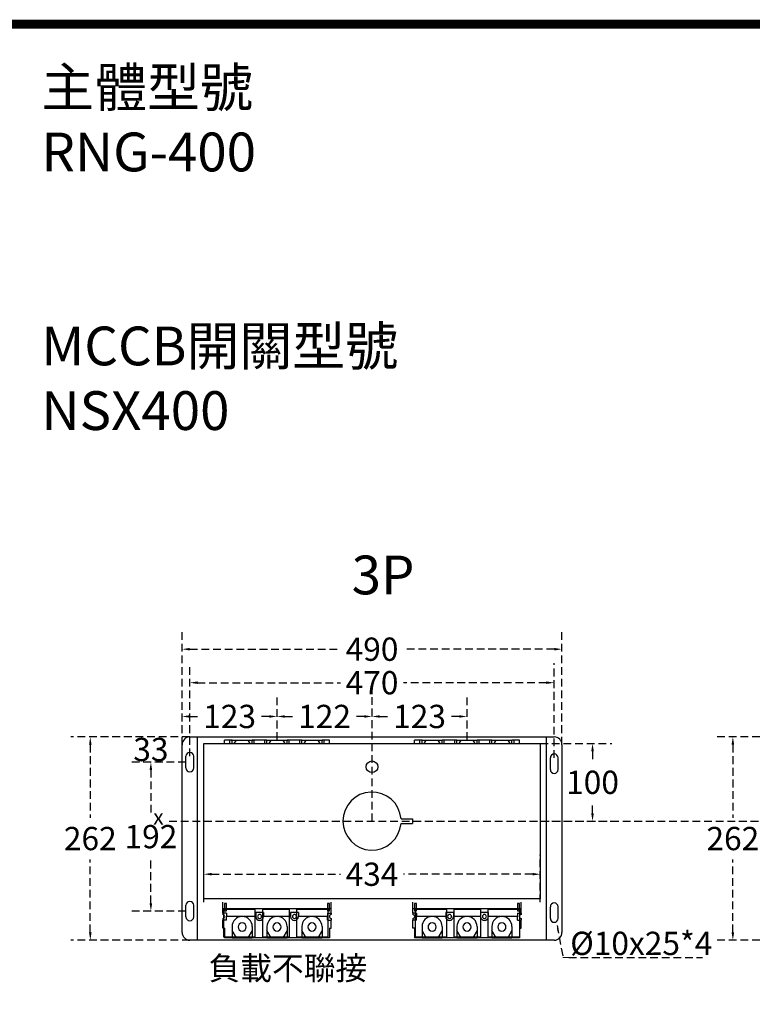
# Model space of a CAD drawing. Extents: x -450 to 5060, y -2147 to 3400.
# Drawn here: x 1695 to 2640, y 1604 to 2874 of the extents above; entities that cross this region are included whole.
import ezdxf

# ---------------------------------------------------------------- set-up
doc = ezdxf.new("R2010")
doc.units = 0
doc.header["$LTSCALE"] = 40
doc.header["$MEASUREMENT"] = 0
doc.linetypes.add('HIDDEN', pattern=[0.375, 0.25, -0.125])
for name, color, linetype in [('DIM', 1, 'Continuous'), ('LINE', 7, 'Continuous'), ('尺寸', 1, 'HIDDEN'), ('開關(M-G)', 4, 'Continuous')]:
    doc.layers.add(name, color=color, linetype=linetype)
doc.styles.add('文字', font='mingliu.ttc')
doc.dimstyles.new('A', dxfattribs={"dimtxt": 30, "dimasz": 10, "dimexe": 25, "dimexo": 0, "dimgap": 10, "dimtad": 0, "dimtih": 1, "dimtoh": 1, "dimdec": 0, "dimdsep": 46, "dimtxsty": '文字', "dimcen": -0.3, "dimclrd": 1, "dimclre": 1, "dimclrt": 1, "dimadec": 0, "dimazin": 0, "dimtfac": 1, "dimtdec": 0, "dimtix": 1, "dimtofl": 0, "dimtmove": 1, "dimatfit": 3, "dimfxl": 1, "dimtolj": 1, "dimtzin": 0, "dimarcsym": 0})
doc.dimstyles.new('ISO-25_WS', dxfattribs={"dimtxt": 2.5, "dimasz": 2.5, "dimexe": 1.25, "dimexo": 0.625, "dimtad": 1, "dimdec": 1, "dimdsep": 46, "dimtxsty": 'Standard', "dimcen": 2.5, "dimadec": 0, "dimazin": 0, "dimtfac": 1, "dimtdec": 1, "dimtmove": 0, "dimatfit": 3, "dimfxl": 1, "dimtolj": 1, "dimtzin": 0, "dimarcsym": 0})

# ---------------------------------------------------------------- blocks, each defined once
blk = doc.blocks.new('*D453')
at = {"layer": 'DEFPOINTS', "color": 0}
for p in [(1914.5, 1949), (1864.3, 1916.5), (1909.5, 1916.5)]:
    blk.add_point(p, dxfattribs=at)
at = {"layer": '尺寸', "color": 1, "lineweight": -2}
for p, q in [((1914.5, 1949), (1839.3, 1949)), ((1909.5, 1916.5), (1839.3, 1916.5))]:
    blk.add_line(p, q, dxfattribs=at)
at = {"layer": '尺寸', "color": 1, "insert": (1864.3, 1932.8), "char_height": 30, "attachment_point": 5, "style": '文字'}
blk.add_mtext('\\A1;33', dxfattribs=at)
blk = doc.blocks.new('*D454')
at = {"layer": 'DEFPOINTS', "color": 0}
for p in [(1909.5, 1916.5), (1864.3, 1724.5), (1909.5, 1724.5)]:
    blk.add_point(p, dxfattribs=at)
at = {"layer": '尺寸', "color": 1, "lineweight": -2}
for p, q in [((1909.5, 1916.5), (1839.3, 1916.5)), ((1864.3, 1906.5), (1864.3, 1847.4)), ((1864.3, 1734.5), (1864.3, 1793.6)), ((1909.5, 1724.5), (1839.3, 1724.5))]:
    blk.add_line(p, q, dxfattribs=at)
at = {"layer": '尺寸', "color": 1}
for points in [[(1865.9, 1906.5), (1862.6, 1906.5), (1864.3, 1916.5)], [(1862.6, 1734.5), (1865.9, 1734.5), (1864.3, 1724.5)]]:
    blk.add_solid(points, dxfattribs=at)
at = {"layer": '尺寸', "color": 1, "insert": (1864.3, 1820.5), "char_height": 30, "attachment_point": 5, "style": '文字'}
blk.add_mtext('\\A1;192', dxfattribs=at)
blk = doc.blocks.new('*D455')
at = {"layer": 'DEFPOINTS', "color": 0}
for p in [(1914.5, 1949), (1786.1, 1687), (1914.5, 1687)]:
    blk.add_point(p, dxfattribs=at)
at = {"layer": '尺寸', "color": 1, "lineweight": -2}
for p, q in [((1914.5, 1949), (1761.1, 1949)), ((1786.1, 1939), (1786.1, 1844.9)), ((1786.1, 1697), (1786.1, 1791.1)), ((1914.5, 1687), (1761.1, 1687))]:
    blk.add_line(p, q, dxfattribs=at)
at = {"layer": '尺寸', "color": 1}
for points in [[(1787.8, 1939), (1784.5, 1939), (1786.1, 1949)], [(1784.5, 1697), (1787.8, 1697), (1786.1, 1687)]]:
    blk.add_solid(points, dxfattribs=at)
at = {"layer": '尺寸', "color": 1, "insert": (1786.1, 1818), "char_height": 30, "attachment_point": 5, "style": '文字'}
blk.add_mtext('\\A1;262', dxfattribs=at)
blk = doc.blocks.new('*D457')
at = {"layer": 'DEFPOINTS', "color": 0}
for p in [(2366.5, 1772), (1932.5, 1736), (2366.5, 1736)]:
    blk.add_point(p, dxfattribs=at)
at = {"layer": '尺寸', "color": 1, "lineweight": -2}
for p, q in [((1932.5, 1736), (1932.5, 1797)), ((2366.5, 1736), (2366.5, 1797)), ((1942.5, 1772), (2108.9, 1772)), ((2356.5, 1772), (2190.1, 1772))]:
    blk.add_line(p, q, dxfattribs=at)
at = {"layer": '尺寸', "color": 1}
for points in [[(1942.5, 1773.7), (1942.5, 1770.4), (1932.5, 1772)], [(2356.5, 1770.4), (2356.5, 1773.7), (2366.5, 1772)]]:
    blk.add_solid(points, dxfattribs=at)
at = {"layer": '尺寸', "color": 1, "insert": (2149.5, 1772), "char_height": 30, "attachment_point": 5, "style": '文字'}
blk.add_mtext('\\A1;434', dxfattribs=at)
blk = doc.blocks.new('*D458')
at = {"layer": 'DEFPOINTS', "color": 0}
for p in [(2027, 1975.4), (2027, 1945), (1904.5, 1939)]:
    blk.add_point(p, dxfattribs=at)
at = {"layer": '尺寸', "color": 1, "lineweight": -2}
for p, q in [((1904.5, 1939), (1904.5, 2000.4)), ((2027, 1945), (2027, 2000.4)), ((1914.5, 1975.4), (1928, 1975.4)), ((2017, 1975.4), (2003.5, 1975.4))]:
    blk.add_line(p, q, dxfattribs=at)
at = {"layer": '尺寸', "color": 1}
for points in [[(1914.5, 1977), (1914.5, 1973.7), (1904.5, 1975.4)], [(2017, 1973.7), (2017, 1977), (2027, 1975.4)]]:
    blk.add_solid(points, dxfattribs=at)
at = {"layer": '尺寸', "color": 1, "insert": (1965.8, 1975.4), "char_height": 30, "attachment_point": 5, "style": '文字'}
blk.add_mtext('\\A1;123', dxfattribs=at)
blk = doc.blocks.new('*D459')
at = {"layer": 'DEFPOINTS', "color": 0}
for p in [(2149.5, 1975.4), (2027, 1945), (2149.5, 1840.5)]:
    blk.add_point(p, dxfattribs=at)
at = {"layer": '尺寸', "color": 1, "lineweight": -2}
for p, q in [((2027, 1945), (2027, 2000.4)), ((2149.5, 1840.5), (2149.5, 2000.4)), ((2037, 1975.4), (2049.6, 1975.4)), ((2139.5, 1975.4), (2126.9, 1975.4))]:
    blk.add_line(p, q, dxfattribs=at)
at = {"layer": '尺寸', "color": 1}
for points in [[(2037, 1977), (2037, 1973.7), (2027, 1975.4)], [(2139.5, 1973.7), (2139.5, 1977), (2149.5, 1975.4)]]:
    blk.add_solid(points, dxfattribs=at)
at = {"layer": '尺寸', "color": 1, "insert": (2088.3, 1975.4), "char_height": 30, "attachment_point": 5, "style": '文字'}
blk.add_mtext('\\A1;122', dxfattribs=at)
blk = doc.blocks.new('*D460')
at = {"layer": 'DEFPOINTS', "color": 0}
for p in [(2384.5, 2018.9), (1914.5, 1924), (2384.5, 1922)]:
    blk.add_point(p, dxfattribs=at)
at = {"layer": '尺寸', "color": 1, "lineweight": -2}
for p, q in [((1914.5, 1924), (1914.5, 2043.9)), ((2384.5, 1922), (2384.5, 2043.9)), ((1924.5, 2018.9), (2108.8, 2018.9)), ((2374.5, 2018.9), (2190.2, 2018.9))]:
    blk.add_line(p, q, dxfattribs=at)
at = {"layer": '尺寸', "color": 1}
for points in [[(1924.5, 2020.6), (1924.5, 2017.3), (1914.5, 2018.9)], [(2374.5, 2017.3), (2374.5, 2020.6), (2384.5, 2018.9)]]:
    blk.add_solid(points, dxfattribs=at)
at = {"layer": '尺寸', "color": 1, "insert": (2149.5, 2018.9), "char_height": 30, "attachment_point": 5, "style": '文字'}
blk.add_mtext('\\A1;470', dxfattribs=at)
blk = doc.blocks.new('*D461')
at = {"layer": 'DEFPOINTS', "color": 0}
for p in [(2394.5, 2062.1), (1904.5, 1939), (2394.5, 1939)]:
    blk.add_point(p, dxfattribs=at)
at = {"layer": '尺寸', "color": 1, "lineweight": -2}
for p, q in [((1904.5, 1939), (1904.5, 2087.1)), ((2394.5, 1939), (2394.5, 2087.1)), ((1914.5, 2062.1), (2108.8, 2062.1)), ((2384.5, 2062.1), (2190.2, 2062.1))]:
    blk.add_line(p, q, dxfattribs=at)
at = {"layer": '尺寸', "color": 1}
for points in [[(1914.5, 2063.7), (1914.5, 2060.4), (1904.5, 2062.1)], [(2384.5, 2060.4), (2384.5, 2063.7), (2394.5, 2062.1)]]:
    blk.add_solid(points, dxfattribs=at)
at = {"layer": '尺寸', "color": 1, "insert": (2149.5, 2062.1), "char_height": 30, "attachment_point": 5, "style": '文字'}
blk.add_mtext('\\A1;490', dxfattribs=at)
blk = doc.blocks.new('*D468')
at = {"layer": 'DEFPOINTS', "color": 0}
for p in [(2739.7, 1949), (2614.9, 1687), (2739.7, 1687)]:
    blk.add_point(p, dxfattribs=at)
at = {"layer": '尺寸', "color": 1, "lineweight": -2}
for p, q in [((2739.7, 1949), (2589.9, 1949)), ((2614.9, 1939), (2614.9, 1844.9)), ((2614.9, 1697), (2614.9, 1791.1)), ((2739.7, 1687), (2589.9, 1687))]:
    blk.add_line(p, q, dxfattribs=at)
at = {"layer": '尺寸', "color": 1}
for points in [[(2616.6, 1939), (2613.2, 1939), (2614.9, 1949)], [(2613.2, 1697), (2616.6, 1697), (2614.9, 1687)]]:
    blk.add_solid(points, dxfattribs=at)
at = {"layer": '尺寸', "color": 1, "insert": (2614.9, 1818), "char_height": 30, "attachment_point": 5, "style": '文字'}
blk.add_mtext('\\A1;262', dxfattribs=at)
blk = doc.blocks.new('*D636')
at = {"layer": 'DEFPOINTS', "color": 0}
for p in [(2366.5, 1940.5), (2366.5, 1840.5), (2433.9, 1840.5)]:
    blk.add_point(p, dxfattribs=at)
at = {"layer": '尺寸', "color": 1, "lineweight": -2}
for p, q in [((2366.5, 1940.5), (2458.9, 1940.5)), ((2433.9, 1930.5), (2433.9, 1917.2)), ((2433.9, 1850.5), (2433.9, 1863.8)), ((2366.5, 1840.5), (2458.9, 1840.5))]:
    blk.add_line(p, q, dxfattribs=at)
at = {"layer": '尺寸', "color": 1}
for points in [[(2435.6, 1930.5), (2432.2, 1930.5), (2433.9, 1940.5)], [(2432.2, 1850.5), (2435.6, 1850.5), (2433.9, 1840.5)]]:
    blk.add_solid(points, dxfattribs=at)
at = {"layer": '尺寸', "color": 1, "insert": (2433.9, 1890.5), "char_height": 30, "attachment_point": 5, "style": '文字'}
blk.add_mtext('\\A1;100', dxfattribs=at)
blk = doc.blocks.new('*D655')
at = {"layer": 'DEFPOINTS', "color": 0}
for p in [(2272, 1975.4), (2272, 1945), (2149.5, 1840.5)]:
    blk.add_point(p, dxfattribs=at)
at = {"layer": '尺寸', "color": 1, "lineweight": -2}
for p, q in [((2149.5, 1840.5), (2149.5, 2000.4)), ((2272, 1945), (2272, 2000.4)), ((2159.5, 1975.4), (2173, 1975.4)), ((2262, 1975.4), (2248.5, 1975.4))]:
    blk.add_line(p, q, dxfattribs=at)
at = {"layer": '尺寸', "color": 1}
for points in [[(2159.5, 1977), (2159.5, 1973.7), (2149.5, 1975.4)], [(2262, 1973.7), (2262, 1977), (2272, 1975.4)]]:
    blk.add_solid(points, dxfattribs=at)
at = {"layer": '尺寸', "color": 1, "insert": (2210.8, 1975.4), "char_height": 30, "attachment_point": 5, "style": '文字'}
blk.add_mtext('\\A1;123', dxfattribs=at)

msp = doc.modelspace()

# ---------------------------------------------------------------- linework, layer by layer
at = {"color": 6}
for p, q in [((1914.5, 1949), (2384.5, 1949)), ((1924.5, 1687), (1924.5, 1949)), ((2374.5, 1687), (2374.5, 1949)), ((1904.5, 1697), (1904.5, 1939)), ((2394.5, 1939), (2394.5, 1697)), ((1909.5, 1909), (1909.5, 1924)), ((1914.5, 1929), (1914.5, 1929)), ((1919.5, 1909), (1919.5, 1924)), ((2379.5, 1907), (2379.5, 1922)), ((2384.5, 1927), (2384.5, 1927)), ((2389.5, 1907), (2389.5, 1922)), ((1914.5, 1904), (1914.5, 1904)), ((2384.5, 1902), (2384.5, 1902)), ((1909.5, 1717), (1909.5, 1732)), ((1914.5, 1737), (1914.5, 1737)), ((1919.5, 1717), (1919.5, 1732)), ((2379.5, 1715), (2379.5, 1730)), ((2384.5, 1735), (2384.5, 1735)), ((2389.5, 1715), (2389.5, 1730)), ((1914.5, 1712), (1914.5, 1712)), ((2384.5, 1687), (1914.5, 1687))]:
    msp.add_line(p, q, dxfattribs=at)
for p, q in [((2374.5, 1687), (2374.5, 1949)), ((1932.5, 1740.5), (1932.5, 1940.5)), ((1932.5, 1940.5), (2366.5, 1940.5)), ((1932.5, 1940.5), (2366.5, 1940.5)), ((2366.5, 1940.5), (2366.5, 1740.5)), ((2186.9, 1843.5), (2201.9, 1843.5)), ((2201.9, 1843.5), (2201.9, 1837.5)), ((2186.9, 1837.5), (2201.9, 1837.5)), ((2366.5, 1740.5), (1932.5, 1740.5)), ((2384.5, 1710), (2384.5, 1710))]:
    msp.add_line(p, q)
at = {"color": 7, "const_width": 11.6}
msp.add_lwpolyline([(-443.7, -342.3), (4119.9, -342.3), (4119.9, 2867.8), (-443.7, 2867.8)], close=True, dxfattribs=at)
msp.add_circle((2149.5, 1910.5), 7.5)
at = {"color": 6}
for centre, radius, start, end in [((1914.5, 1939), 10, 90, 180), ((2384.5, 1939), 10, 0, 90), ((1914.5, 1924), 5, 90, 180), ((1914.5, 1924), 5, 0, 90), ((2384.5, 1922), 5, 90, 180), ((2384.5, 1922), 5, 0, 90), ((1914.5, 1909), 5, 180, 270), ((1914.5, 1909), 5, 270, 0), ((2384.5, 1907), 5, 180, 270), ((2384.5, 1907), 5, 270, 0), ((1914.5, 1732), 5, 90, 180), ((1914.5, 1732), 5, 0, 90), ((2384.5, 1730), 5, 90, 180), ((2384.5, 1730), 5, 0, 90), ((1914.5, 1717), 5, 180, 270), ((1914.5, 1717), 5, 270, 0), ((2384.5, 1715), 5, 180, 270), ((2384.5, 1715), 5, 270, 0), ((1914.5, 1697), 10, 180, 270), ((2384.5, 1697), 10, 270, 0)]:
    msp.add_arc(centre, radius, start, end, dxfattribs=at)
msp.add_arc((2149.5, 1840.5), 37.5, 4.5886, 355.4114)
at = {"layer": '尺寸', "linetype": 'HIDDEN'}
msp.add_line((1887.8, 1840.5), (4051.4, 1840.5), dxfattribs=at)
at = {"layer": '開關(M-G)'}
for p, q in [((1969, 1945), (1959.4, 1945)), ((1959.4, 1940.5), (1959.4, 1945)), ((1959.4, 1945), (1959.4, 1945)), ((1966.3, 1945), (1966.3, 1945)), ((1966.3, 1940.5), (1966.3, 1945)), ((1968, 1945), (1996, 1945)), ((1969, 1940.5), (1969, 1945)), ((1969, 1945), (1969, 1945)), ((1969, 1945), (1974.5, 1945)), ((1971.9, 1940.5), (1974.5, 1945)), ((1974.5, 1945), (1989.5, 1945)), ((1974.5, 1945), (1989.5, 1945)), ((1974.5, 1945), (1974.5, 1945)), ((1989.5, 1945), (1995, 1945)), ((1989.5, 1945), (1992.1, 1940.5)), ((1989.5, 1945), (1989.5, 1945)), ((2014, 1945), (1995, 1945)), ((1995, 1940.5), (1995, 1945)), ((1995, 1945), (1995, 1945)), ((1997.7, 1945), (1997.7, 1945)), ((1997.7, 1940.5), (1997.7, 1945)), ((2011.3, 1945), (2011.3, 1945)), ((2011.3, 1940.5), (2011.3, 1945)), ((2013, 1945), (2041, 1945)), ((2014, 1940.5), (2014, 1945)), ((2014, 1945), (2014, 1945)), ((2014, 1945), (2019.5, 1945)), ((2016.9, 1940.5), (2019.5, 1945)), ((2019.5, 1945), (2034.5, 1945)), ((2019.5, 1945), (2034.5, 1945)), ((2019.5, 1945), (2019.5, 1945)), ((2034.5, 1945), (2040, 1945)), ((2034.5, 1945), (2037.1, 1940.5)), ((2034.5, 1945), (2034.5, 1945)), ((2059, 1945), (2040, 1945)), ((2040, 1940.5), (2040, 1945)), ((2040, 1945), (2040, 1945)), ((2042.7, 1945), (2042.7, 1945)), ((2042.7, 1940.5), (2042.7, 1945)), ((2056.3, 1945), (2056.3, 1945)), ((2056.3, 1940.5), (2056.3, 1945)), ((2058, 1945), (2086, 1945)), ((2059, 1940.5), (2059, 1945)), ((2059, 1945), (2059, 1945)), ((2059, 1945), (2064.5, 1945)), ((2061.9, 1940.5), (2064.5, 1945)), ((2064.5, 1945), (2079.5, 1945)), ((2064.5, 1945), (2079.5, 1945)), ((2064.5, 1945), (2064.5, 1945)), ((2079.5, 1945), (2085, 1945)), ((2079.5, 1945), (2082.1, 1940.5)), ((2079.5, 1945), (2079.5, 1945)), ((2094.6, 1945), (2085, 1945)), ((2085, 1940.5), (2085, 1945)), ((2085, 1945), (2085, 1945)), ((2087.7, 1945), (2087.7, 1945)), ((2087.7, 1940.5), (2087.7, 1945)), ((2094.6, 1940.5), (2094.6, 1945)), ((2094.6, 1945), (2094.6, 1945)), ((2214, 1945), (2204.4, 1945)), ((2204.4, 1940.5), (2204.4, 1945)), ((2204.4, 1945), (2204.4, 1945)), ((2211.3, 1945), (2211.3, 1945)), ((2211.3, 1940.5), (2211.3, 1945)), ((2214, 1940.5), (2214, 1945)), ((2214, 1945), (2214, 1945)), ((2214, 1945), (2219.5, 1945)), ((2216.9, 1940.5), (2219.5, 1945)), ((2219.5, 1945), (2234.5, 1945)), ((2219.5, 1945), (2234.5, 1945)), ((2219.5, 1945), (2219.5, 1945)), ((2234.5, 1945), (2240, 1945)), ((2234.5, 1945), (2237.1, 1940.5)), ((2234.5, 1945), (2234.5, 1945)), ((2259, 1945), (2240, 1945)), ((2240, 1940.5), (2240, 1945)), ((2240, 1945), (2240, 1945)), ((2242.7, 1945), (2242.7, 1945)), ((2242.7, 1940.5), (2242.7, 1945)), ((2256.3, 1945), (2256.3, 1945)), ((2256.3, 1940.5), (2256.3, 1945)), ((2259, 1940.5), (2259, 1945)), ((2259, 1945), (2259, 1945)), ((2259, 1945), (2264.5, 1945)), ((2261.9, 1940.5), (2264.5, 1945)), ((2264.5, 1945), (2279.5, 1945)), ((2264.5, 1945), (2279.5, 1945)), ((2264.5, 1945), (2264.5, 1945)), ((2279.5, 1945), (2285, 1945)), ((2279.5, 1945), (2282.1, 1940.5)), ((2279.5, 1945), (2279.5, 1945)), ((2304, 1945), (2285, 1945)), ((2285, 1940.5), (2285, 1945)), ((2285, 1945), (2285, 1945)), ((2287.7, 1945), (2287.7, 1945)), ((2287.7, 1940.5), (2287.7, 1945)), ((2301.3, 1945), (2301.3, 1945)), ((2301.3, 1940.5), (2301.3, 1945)), ((2304, 1940.5), (2304, 1945)), ((2304, 1945), (2304, 1945)), ((2304, 1945), (2309.5, 1945)), ((2306.9, 1940.5), (2309.5, 1945)), ((2309.5, 1945), (2324.5, 1945)), ((2309.5, 1945), (2324.5, 1945)), ((2309.5, 1945), (2309.5, 1945)), ((2324.5, 1945), (2330, 1945)), ((2324.5, 1945), (2327.1, 1940.5)), ((2324.5, 1945), (2324.5, 1945)), ((2339.6, 1945), (2330, 1945)), ((2330, 1940.5), (2330, 1945)), ((2330, 1945), (2330, 1945)), ((2332.7, 1945), (2332.7, 1945)), ((2332.7, 1940.5), (2332.7, 1945)), ((2339.6, 1940.5), (2339.6, 1945)), ((2339.6, 1945), (2339.6, 1945)), ((1957.2, 1727.5), (1957.2, 1736)), ((1957.2, 1722), (1957.2, 1727.5)), ((1957.2, 1727.5), (1957.2, 1727.5)), ((2096.9, 1727.5), (1957.2, 1727.5)), ((1958.5, 1691), (1958.5, 1727)), ((1958.5, 1727), (1998.5, 1727)), ((1959.4, 1734.1), (1959.4, 1734.1)), ((1959.4, 1734.1), (1959.4, 1725)), ((1961.9, 1734.1), (1959.4, 1734.1)), ((1961.9, 1725), (1961.9, 1734.1)), ((1961.9, 1734.1), (1961.9, 1734.1)), ((1998.5, 1727), (1998.5, 1691)), ((2008.5, 1691), (2008.5, 1727)), ((2008.5, 1727), (2042.5, 1727)), ((2042.5, 1727), (2042.5, 1691)), ((2052.5, 1727), (2092.5, 1727)), ((2052.5, 1691), (2052.5, 1727)), ((2092.2, 1734.1), (2092.2, 1734.1)), ((2092.2, 1734.1), (2092.2, 1725)), ((2094.6, 1734.1), (2092.2, 1734.1)), ((2092.5, 1727), (2092.5, 1691)), ((2094.6, 1725), (2094.6, 1734.1)), ((2094.6, 1734.1), (2094.6, 1734.1)), ((2096.9, 1727.5), (2096.9, 1736)), ((2096.9, 1727.5), (2096.9, 1727.5)), ((2096.9, 1722), (2096.9, 1727.5)), ((2202.2, 1727.5), (2202.2, 1736)), ((2202.2, 1722), (2202.2, 1727.5)), ((2202.2, 1727.5), (2202.2, 1727.5)), ((2341.9, 1727.5), (2202.2, 1727.5)), ((2204.4, 1734.1), (2204.4, 1734.1)), ((2204.4, 1734.1), (2204.4, 1725)), ((2206.9, 1734.1), (2204.4, 1734.1)), ((2205.5, 1691), (2205.5, 1727)), ((2205.5, 1727), (2245.5, 1727)), ((2206.9, 1725), (2206.9, 1734.1)), ((2206.9, 1734.1), (2206.9, 1734.1)), ((2245.5, 1727), (2245.5, 1691)), ((2255.5, 1691), (2255.5, 1727)), ((2255.5, 1727), (2289.5, 1727)), ((2289.5, 1727), (2289.5, 1691)), ((2299.5, 1727), (2339.5, 1727)), ((2299.5, 1691), (2299.5, 1727)), ((2337.2, 1734.1), (2337.2, 1734.1)), ((2337.2, 1734.1), (2337.2, 1725)), ((2339.6, 1734.1), (2337.2, 1734.1)), ((2339.5, 1727), (2339.5, 1691)), ((2339.6, 1725), (2339.6, 1734.1)), ((2339.6, 1734.1), (2339.6, 1734.1)), ((2341.9, 1727.5), (2341.9, 1736)), ((2341.9, 1727.5), (2341.9, 1727.5)), ((2341.9, 1722), (2341.9, 1727.5)), ((1957.2, 1722), (1957.2, 1720.1)), ((1957.2, 1722), (1957.2, 1722)), ((1962, 1722), (1957.2, 1722)), ((1957.2, 1720.1), (1957.2, 1720.1)), ((1957.2, 1715), (1957.2, 1715)), ((1957.2, 1715), (1957.2, 1713)), ((1959.4, 1725), (1959.4, 1725)), ((1959.4, 1725), (1961.9, 1725)), ((1961.9, 1725), (1961.9, 1725)), ((1962, 1722), (1962, 1717.5)), ((1962, 1722), (1962, 1722)), ((1999.5, 1717.5), (1962, 1717.5)), ((1962, 1713), (1962, 1717.5)), ((1962, 1717.5), (1962, 1717.5)), ((1999.5, 1722.5), (1999.5, 1717.5)), ((2009.5, 1722.5), (1999.5, 1722.5)), ((1999.5, 1717.5), (1999.5, 1717.5)), ((1999.5, 1717.5), (1999.5, 1717.5)), ((2004.5, 1720.1), (2004.5, 1720.1)), ((2004.5, 1714.9), (2004.5, 1714.9)), ((2009.5, 1722.5), (2009.5, 1717.5)), ((2009.5, 1722.5), (2009.5, 1722.5)), ((2044.5, 1717.5), (2009.5, 1717.5)), ((2009.5, 1717.5), (2009.5, 1717.5)), ((2009.5, 1717.5), (2009.5, 1717.5)), ((2044.5, 1722.5), (2044.5, 1717.5)), ((2054.5, 1722.5), (2044.5, 1722.5)), ((2044.5, 1722.5), (2044.5, 1722.5)), ((2044.5, 1717.5), (2044.5, 1717.5)), ((2044.5, 1717.5), (2044.5, 1717.5)), ((2049.5, 1720.1), (2049.5, 1720.1)), ((2049.5, 1714.9), (2049.5, 1714.9)), ((2054.5, 1722.5), (2054.5, 1717.5)), ((2092, 1717.5), (2054.5, 1717.5)), ((2054.5, 1717.5), (2054.5, 1717.5)), ((2054.5, 1717.5), (2054.5, 1717.5)), ((2092, 1722), (2092, 1717.5)), ((2092, 1722), (2096.9, 1722)), ((2092, 1722), (2092, 1722)), ((2092, 1713), (2092, 1717.5)), ((2092, 1717.5), (2092, 1717.5)), ((2092.2, 1725), (2092.2, 1725)), ((2092.2, 1725), (2094.6, 1725)), ((2094.6, 1725), (2094.6, 1725)), ((2096.9, 1722), (2096.9, 1722)), ((2096.9, 1722), (2096.9, 1720.1)), ((2096.9, 1720.1), (2096.9, 1720.1)), ((2096.9, 1715), (2096.9, 1715)), ((2096.9, 1715), (2096.9, 1713)), ((2202.2, 1722), (2202.2, 1720.1)), ((2202.2, 1722), (2202.2, 1722)), ((2207, 1722), (2202.2, 1722)), ((2202.2, 1720.1), (2202.2, 1720.1)), ((2202.2, 1715), (2202.2, 1715)), ((2202.2, 1715), (2202.2, 1713)), ((2204.4, 1725), (2204.4, 1725)), ((2204.4, 1725), (2206.9, 1725)), ((2206.9, 1725), (2206.9, 1725)), ((2207, 1722), (2207, 1717.5)), ((2207, 1722), (2207, 1722)), ((2244.5, 1717.5), (2207, 1717.5)), ((2207, 1713), (2207, 1717.5)), ((2207, 1717.5), (2207, 1717.5)), ((2244.5, 1722.5), (2244.5, 1717.5)), ((2254.5, 1722.5), (2244.5, 1722.5)), ((2244.5, 1722.5), (2244.5, 1722.5)), ((2244.5, 1717.5), (2244.5, 1717.5)), ((2244.5, 1717.5), (2244.5, 1717.5)), ((2249.5, 1720.1), (2249.5, 1720.1)), ((2249.5, 1714.9), (2249.5, 1714.9)), ((2254.5, 1722.5), (2254.5, 1717.5)), ((2254.5, 1722.5), (2254.5, 1722.5)), ((2289.5, 1717.5), (2254.5, 1717.5)), ((2254.5, 1717.5), (2254.5, 1717.5)), ((2254.5, 1717.5), (2254.5, 1717.5)), ((2289.5, 1722.5), (2289.5, 1717.5)), ((2299.5, 1722.5), (2289.5, 1722.5)), ((2289.5, 1722.5), (2289.5, 1722.5)), ((2289.5, 1717.5), (2289.5, 1717.5)), ((2289.5, 1717.5), (2289.5, 1717.5)), ((2294.5, 1720.1), (2294.5, 1720.1)), ((2294.5, 1714.9), (2294.5, 1714.9)), ((2299.5, 1722.5), (2299.5, 1717.5)), ((2299.5, 1722.5), (2299.5, 1722.5)), ((2337, 1717.5), (2299.5, 1717.5)), ((2299.5, 1717.5), (2299.5, 1717.5)), ((2299.5, 1717.5), (2299.5, 1717.5)), ((2337, 1722), (2337, 1717.5)), ((2337, 1722), (2341.9, 1722)), ((2337, 1722), (2337, 1722)), ((2337, 1713), (2337, 1717.5)), ((2337, 1717.5), (2337, 1717.5)), ((2337.2, 1725), (2337.2, 1725)), ((2337.2, 1725), (2339.6, 1725)), ((2339.6, 1725), (2339.6, 1725)), ((2341.9, 1722), (2341.9, 1722)), ((2341.9, 1722), (2341.9, 1720.1)), ((2341.9, 1720.1), (2341.9, 1720.1)), ((2341.9, 1715), (2341.9, 1715)), ((2341.9, 1715), (2341.9, 1713)), ((1957.2, 1713), (1957.2, 1713)), ((1962, 1713), (1957.2, 1713)), ((1957.2, 1702.5), (1957.2, 1713)), ((1959.4, 1702.5), (1957.2, 1702.5)), ((1957.2, 1702.5), (1957.2, 1702.5)), ((1959.4, 1702.5), (1959.4, 1690)), ((1959.4, 1702.5), (1959.4, 1702.5)), ((1962, 1713), (1962, 1713)), ((1967, 1703), (1967, 1703)), ((1969, 1704.5), (1969, 1704.5)), ((1969, 1704.5), (1969, 1690)), ((1976.7, 1704), (1976.7, 1704)), ((1987.3, 1704), (1987.3, 1704)), ((1995, 1704.5), (1995, 1690)), ((1995, 1704.5), (1995, 1704.5)), ((2014, 1704.5), (2014, 1690)), ((2021.7, 1704), (2021.7, 1704)), ((2032.3, 1704), (2032.3, 1704)), ((2040, 1704.5), (2040, 1690)), ((2059, 1704.5), (2059, 1690)), ((2085, 1704.5), (2085, 1690)), ((2092, 1713), (2096.9, 1713)), ((2092, 1713), (2092, 1713)), ((2094.6, 1702.5), (2094.6, 1690)), ((2094.6, 1702.5), (2094.6, 1702.5)), ((2094.6, 1702.5), (2096.9, 1702.5)), ((2096.9, 1702.5), (2096.9, 1713)), ((2096.9, 1713), (2096.9, 1713)), ((2096.9, 1702.5), (2096.9, 1702.5)), ((2202.2, 1713), (2202.2, 1713)), ((2207, 1713), (2202.2, 1713)), ((2202.2, 1702.5), (2202.2, 1713)), ((2204.4, 1702.5), (2202.2, 1702.5)), ((2202.2, 1702.5), (2202.2, 1702.5)), ((2204.4, 1702.5), (2204.4, 1690)), ((2204.4, 1702.5), (2204.4, 1702.5)), ((2207, 1713), (2207, 1713)), ((2214, 1704.5), (2214, 1704.5)), ((2214, 1704.5), (2214, 1690)), ((2221.7, 1704), (2221.7, 1704)), ((2232.3, 1704), (2232.3, 1704)), ((2240, 1704.5), (2240, 1690)), ((2240, 1704.5), (2240, 1704.5)), ((2259, 1704.5), (2259, 1690)), ((2266.7, 1704), (2266.7, 1704)), ((2277.3, 1704), (2277.3, 1704)), ((2285, 1704.5), (2285, 1690)), ((2285, 1704.5), (2285, 1704.5)), ((2304, 1704.5), (2304, 1704.5)), ((2304, 1704.5), (2304, 1690)), ((2311.7, 1704), (2311.7, 1704)), ((2322.3, 1704), (2322.3, 1704)), ((2330, 1704.5), (2330, 1690)), ((2337, 1713), (2341.9, 1713)), ((2337, 1713), (2337, 1713)), ((2339.6, 1702.5), (2339.6, 1690)), ((2339.6, 1702.5), (2339.6, 1702.5)), ((2339.6, 1702.5), (2341.9, 1702.5)), ((2341.9, 1702.5), (2341.9, 1713)), ((2341.9, 1713), (2341.9, 1713)), ((2341.9, 1702.5), (2341.9, 1702.5)), ((1998.5, 1691), (1958.5, 1691)), ((1969, 1690), (1959.4, 1690)), ((1959.4, 1690), (1959.4, 1690)), ((1966.3, 1690), (1966.3, 1690)), ((1974.5, 1690), (1969, 1699.5)), ((1969, 1690), (1995, 1690)), ((1969, 1690), (1969, 1690)), ((1974.5, 1690), (1989.5, 1690)), ((1974.5, 1690), (1974.5, 1690)), ((1995, 1699.5), (1989.5, 1690)), ((1989.5, 1690), (1989.5, 1690)), ((2014, 1690), (1995, 1690)), ((1995, 1690), (1995, 1690)), ((1997.7, 1690), (1997.7, 1690)), ((2042.5, 1691), (2008.5, 1691)), ((2011.3, 1690), (2011.3, 1690)), ((2019.5, 1690), (2014, 1699.5)), ((2014, 1690), (2040, 1690)), ((2014, 1690), (2014, 1690)), ((2019.5, 1690), (2034.5, 1690)), ((2019.5, 1690), (2019.5, 1690)), ((2040, 1699.5), (2034.5, 1690)), ((2034.5, 1690), (2034.5, 1690)), ((2059, 1690), (2040, 1690)), ((2040, 1690), (2040, 1690)), ((2042.7, 1690), (2042.7, 1690)), ((2092.5, 1691), (2052.5, 1691)), ((2056.3, 1690), (2056.3, 1690)), ((2064.5, 1690), (2059, 1699.5)), ((2059, 1690), (2085, 1690)), ((2059, 1690), (2059, 1690)), ((2064.5, 1690), (2079.5, 1690)), ((2064.5, 1690), (2064.5, 1690)), ((2085, 1699.5), (2079.5, 1690)), ((2079.5, 1690), (2079.5, 1690)), ((2094.6, 1690), (2085, 1690)), ((2085, 1690), (2085, 1690)), ((2087.7, 1690), (2087.7, 1690)), ((2094.6, 1690), (2094.6, 1690)), ((2214, 1690), (2204.4, 1690)), ((2204.4, 1690), (2204.4, 1690)), ((2245.5, 1691), (2205.5, 1691)), ((2211.3, 1690), (2211.3, 1690)), ((2219.5, 1690), (2214, 1699.5)), ((2214, 1690), (2240, 1690)), ((2214, 1690), (2214, 1690)), ((2219.5, 1690), (2234.5, 1690)), ((2219.5, 1690), (2219.5, 1690)), ((2240, 1699.5), (2234.5, 1690)), ((2234.5, 1690), (2234.5, 1690)), ((2259, 1690), (2240, 1690)), ((2240, 1690), (2240, 1690)), ((2242.7, 1690), (2242.7, 1690)), ((2289.5, 1691), (2255.5, 1691)), ((2256.3, 1690), (2256.3, 1690)), ((2264.5, 1690), (2259, 1699.5)), ((2259, 1690), (2285, 1690)), ((2259, 1690), (2259, 1690)), ((2264.5, 1690), (2279.5, 1690)), ((2264.5, 1690), (2264.5, 1690)), ((2285, 1699.5), (2279.5, 1690)), ((2279.5, 1690), (2279.5, 1690)), ((2304, 1690), (2285, 1690)), ((2285, 1690), (2285, 1690)), ((2287.7, 1690), (2287.7, 1690)), ((2339.5, 1691), (2299.5, 1691)), ((2301.3, 1690), (2301.3, 1690)), ((2309.5, 1690), (2304, 1699.5)), ((2304, 1690), (2330, 1690)), ((2304, 1690), (2304, 1690)), ((2309.5, 1690), (2324.5, 1690)), ((2309.5, 1690), (2309.5, 1690)), ((2330, 1699.5), (2324.5, 1690)), ((2324.5, 1690), (2324.5, 1690)), ((2339.6, 1690), (2330, 1690)), ((2330, 1690), (2330, 1690)), ((2332.7, 1690), (2332.7, 1690)), ((2339.6, 1690), (2339.6, 1690))]:
    msp.add_line(p, q, dxfattribs=at)
for centre, radius, start, end in [((1957, 1717.5), 2.55, 0, 86.6277), ((1957, 1717.5), 2.55, 273.3723, 0), ((1982, 1704.5), 13, 90, 180), ((1982, 1704.5), 13, 0, 90), ((2004.5, 1717.5), 5, 180, 270), ((2004.5, 1717.5), 2.6, 90, 270), ((2004.5, 1717.5), 2.6, 270, 90), ((2004.5, 1717.5), 5, 270, 0), ((2027, 1704.5), 13, 90, 180), ((2027, 1704.5), 13, 0, 90), ((2049.5, 1717.5), 5, 180, 270), ((2049.5, 1717.5), 2.6, 90, 270), ((2049.5, 1717.5), 2.6, 270, 90), ((2049.5, 1717.5), 5, 270, 0), ((2072, 1704.5), 13, 90, 180), ((2072, 1704.5), 13, 0, 90), ((2097, 1717.5), 2.55, 93.3723, 180), ((2097, 1717.5), 2.55, 180, 266.6277), ((2202, 1717.5), 2.55, 0, 86.6277), ((2202, 1717.5), 2.55, 273.3723, 0), ((2227, 1704.5), 13, 90, 180), ((2227, 1704.5), 13, 0, 90), ((2249.5, 1717.5), 5, 180, 270), ((2249.5, 1717.5), 2.6, 90, 270), ((2249.5, 1717.5), 2.6, 270, 90), ((2249.5, 1717.5), 5, 270, 0), ((2272, 1704.5), 13, 90, 180), ((2272, 1704.5), 13, 0, 90), ((2294.5, 1717.5), 5, 180, 270), ((2294.5, 1717.5), 2.6, 90, 270), ((2294.5, 1717.5), 2.6, 270, 90), ((2294.5, 1717.5), 5, 270, 0), ((2317, 1704.5), 13, 90, 180), ((2317, 1704.5), 13, 0, 90), ((2342, 1717.5), 2.55, 93.3723, 180), ((2342, 1717.5), 2.55, 180, 266.6277), ((1982, 1704), 5.3, 0, 180), ((1982, 1704), 5.3, 180, 0), ((2027, 1704), 5.3, 0, 180), ((2027, 1704), 5.3, 180, 0), ((2072, 1704), 5.3, 0, 180), ((2072, 1704), 5.3, 180, 0), ((2227, 1704), 5.3, 0, 180), ((2227, 1704), 5.3, 180, 0), ((2272, 1704), 5.3, 0, 180), ((2272, 1704), 5.3, 180, 0), ((2317, 1704), 5.3, 0, 180), ((2317, 1704), 5.3, 180, 0)]:
    msp.add_arc(centre, radius, start, end, dxfattribs=at)

# ---------------------------------------------------------------- texts
at = {"attachment_point": 1, "style": '文字'}
for s, insert, char_height, width in [('3P', (2123.2, 2182.8), 50, 255.713), ('x', (1867.2, 1855.9), 20, 19.977)]:
    msp.add_mtext(s, dxfattribs=dict(at, insert=insert, char_height=char_height, width=width))
at = {"color": 7, "insert": (2405.1, 1682.9), "char_height": 30, "attachment_point": 4}
msp.add_mtext('{\\fISOCPEUR|b0|i0|c0|p34;\\C256;%%C\\fDFKai-SB|b0|i0|c136|p65;10x25*4}', dxfattribs=at)
at = {"layer": 'DIM', "color": 1, "char_height": 30, "attachment_point": 4, "style": '文字'}
for insert in [(2510, 2350), (2610, 1950), (2010, 1925)]:
    msp.add_mtext('\\A1;', dxfattribs=dict(at, insert=insert))
at = {"layer": 'LINE', "color": 7, "insert": (1723, 2811.4), "char_height": 50, "width": 900, "attachment_point": 1, "style": '文字'}
msp.add_mtext('{\\fMicrosoft JhengHei|b0|i0|c136|p34;\\C256;主體型號\\PRNG-400\\P\\P\\P\\C6;MCCB開關型號\\PNSX400 \\P}', dxfattribs=at)
at = {"layer": '開關(M-G)', "insert": (1938.6, 1665.9), "char_height": 30, "width": 267.411, "attachment_point": 1, "style": '文字'}
msp.add_mtext('{\\fMicrosoft JhengHei|b0|i0|c136|p34;負載不聯接}', dxfattribs=at)

# ---------------------------------------------------------------- dimensions: what is measured, and where the dimension line sits
at = {"layer": '尺寸'}
for base, p1, p2, picture, middle in [((2394.5, 2062.1), (1904.5, 1939), (2394.5, 1939), '*D461', (2149.5, 2062.1)), ((2384.5, 2018.9), (1914.5, 1924), (2384.5, 1922), '*D460', (2149.5, 2018.9)), ((2027.003484, 1975.371447), (1904.503479, 1939.017626), (2027.003484, 1945.017626), '*D458', (1965.753482, 1975.371447)), ((2149.503479, 1975.371447), (2027.003484, 1945.017626), (2149.503479, 1840.517626), '*D459', (2088.253482, 1975.371447)), ((2272.003484, 1975.371447), (2149.503479, 1840.517626), (2272.003484, 1945.017626), '*D655', (2210.753482, 1975.371447)), ((2366.5, 1772), (1932.5, 1736), (2366.5, 1736), '*D457', (2149.5, 1772))]:
    dim = msp.add_linear_dim(base=base, p1=p1, p2=p2, dimstyle='A', dxfattribs=at)
    dim.commit()
    dim.dimension.update_dxf_attribs({"geometry": picture, "text_midpoint": middle})
for base, p1, p2, picture, middle in [((1786.1, 1687), (1914.5, 1949), (1914.5, 1687), '*D455', (1786.1, 1818)), ((1864.2515786, 1916.5176263), (1914.5034794, 1949.0176263), (1909.5034794, 1916.5176263), '*D453', (1864.2515786, 1932.7676263)), ((2614.9, 1687), (2739.7, 1949), (2739.7, 1687), '*D468', (2614.9, 1818)), ((2433.9, 1840.5), (2366.5, 1940.5), (2366.5, 1840.5), '*D636', (2433.9, 1890.5)), ((1864.3, 1724.5), (1909.5, 1916.5), (1909.5, 1724.5), '*D454', (1864.3, 1820.5))]:
    dim = msp.add_linear_dim(base=base, p1=p1, p2=p2, angle=90, dimstyle='A', dxfattribs=at)
    dim.commit()
    dim.dimension.update_dxf_attribs({"geometry": picture, "text_midpoint": middle})

# ---------------------------------------------------------------- leaders
at = {"color": 1, "linetype": 'HIDDEN', "annotation_type": 0, "has_hookline": 1, "hookline_direction": 0, "text_width": 170.7}
msp.add_leader([(2388.2, 1706), (2395.7, 1665), (2403.2, 1664.5)], dimstyle='ISO-25_WS', override={"dimscale": 3, "dimclrd": 1, "dimclre": 1, "dimclrt": 7}, dxfattribs=at)

doc.saveas('drawing.dxf')
